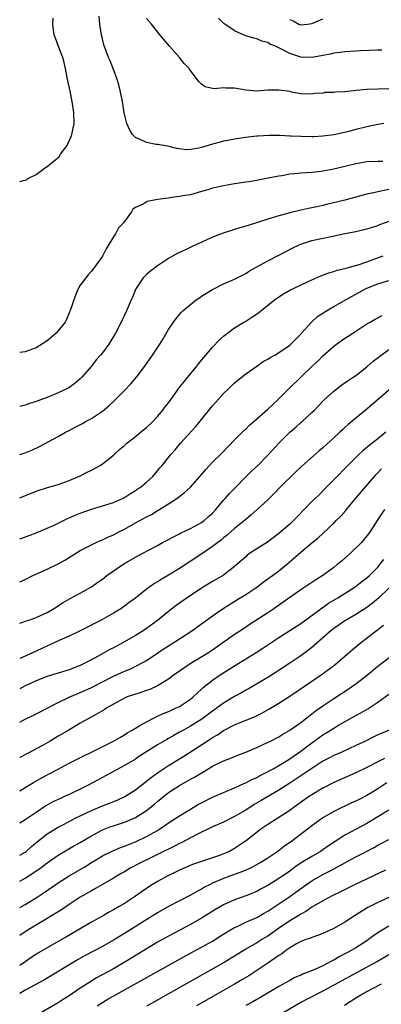
# Model space of a CAD drawing. Units: inches. Extents: x 2562000 to 2565000, y 1554000 to 1557000.
# Drawn here: x 2562000 to 2562066, y 1554709 to 1554888 of the extents above; entities that cross this region are included whole.
import ezdxf

# ---------------------------------------------------------------- set-up
doc = ezdxf.new("R2010")
doc.units = ezdxf.units.IN
doc.header["$MEASUREMENT"] = 0
doc.layers.add('LD25621554_2ft', color=134, linetype='Continuous')

msp = doc.modelspace()

# ---------------------------------------------------------------- linework, layer by layer
at = {"layer": 'LD25621554_2ft'}
for points, elevation in [([(2562000, 1554858.51), (2562000.67, 1554858.67), (2562001, 1554858.71), (2562001.22, 1554858.78), (2562001.49, 1554859), (2562003, 1554859.76), (2562004.68, 1554861), (2562005, 1554861.22), (2562006.32, 1554862.32), (2562007.09, 1554862.91), (2562007.42, 1554863.42), (2562008.59, 1554865), (2562009.36, 1554866.64), (2562009.47, 1554867), (2562009.87, 1554869), (2562009.84, 1554871), (2562009.53, 1554873), (2562009.15, 1554874.85), (2562008.73, 1554876.73), (2562008.64, 1554877.36), (2562008.33, 1554879), (2562008.07, 1554880.07), (2562007.84, 1554881), (2562007.05, 1554882.95), (2562006.47, 1554884.47), (2562006.25, 1554885), (2562005.99, 1554887), (2562006.09, 1554888.09)], 7620), ([(2562066.07, 1554869), (2562065, 1554868.8), (2562063, 1554868.38), (2562061, 1554867.9), (2562059.49, 1554867.49), (2562057, 1554866.94), (2562055, 1554866.7), (2562053.39, 1554866.61), (2562053, 1554866.6), (2562051, 1554866.62), (2562049.28, 1554866.72), (2562049, 1554866.71), (2562047.2, 1554866.8), (2562045.19, 1554866.81), (2562043.27, 1554866.73), (2562043, 1554866.71), (2562041.46, 1554866.54), (2562041, 1554866.47), (2562039, 1554866.15), (2562038.04, 1554865.96), (2562037, 1554865.78), (2562036.39, 1554865.61), (2562035, 1554865.26), (2562033, 1554864.64), (2562032.53, 1554864.53), (2562031, 1554864.27), (2562030.25, 1554864.25), (2562028.48, 1554864.48), (2562026.87, 1554864.87), (2562025, 1554865.19), (2562024.79, 1554865.21), (2562023, 1554865.58), (2562021.88, 1554866.12), (2562021, 1554866.49), (2562020.47, 1554867), (2562019.91, 1554867.91), (2562019.41, 1554869), (2562019, 1554870.68), (2562018.94, 1554871), (2562018.64, 1554873), (2562018.25, 1554875), (2562018.01, 1554876.01), (2562017.7, 1554877), (2562017, 1554878.78), (2562016.39, 1554880.39), (2562016.13, 1554881), (2562015.29, 1554883.29), (2562015, 1554884.33), (2562014.83, 1554885), (2562014.59, 1554886.59), (2562014.54, 1554887), (2562014.45, 1554888.45)], 7622), ([(2562065.72, 1554882.28), (2562065, 1554882.28), (2562061.82, 1554882.18), (2562061, 1554882.13), (2562059, 1554881.99), (2562058.15, 1554881.85), (2562057, 1554881.74), (2562056.41, 1554881.59), (2562055, 1554881.36), (2562054.71, 1554881.29), (2562053, 1554880.99), (2562051, 1554881.03), (2562049, 1554881.68), (2562047.52, 1554882.48), (2562047, 1554882.73), (2562046.39, 1554883), (2562045.4, 1554883.4), (2562045, 1554883.68), (2562043.93, 1554883.93), (2562043, 1554884.34), (2562042.46, 1554884.46), (2562041, 1554884.9), (2562040.75, 1554885), (2562039, 1554885.82), (2562038.29, 1554886.29), (2562037.1, 1554887.1), (2562036.08, 1554888.08)], 7626), ([(2562067, 1554875.31), (2562063, 1554875.14), (2562061.04, 1554874.96), (2562059, 1554874.74), (2562057.32, 1554874.68), (2562057, 1554874.64), (2562055.39, 1554874.61), (2562055, 1554874.53), (2562053.55, 1554874.45), (2562053, 1554874.32), (2562051, 1554874.38), (2562049.29, 1554874.71), (2562049, 1554874.78), (2562047, 1554875.07), (2562045, 1554875.04), (2562043, 1554874.89), (2562041, 1554875.03), (2562039, 1554875.4), (2562037.42, 1554875.42), (2562037, 1554875.46), (2562035.3, 1554875.3), (2562035, 1554875.34), (2562033.66, 1554875.66), (2562033, 1554876.14), (2562032.55, 1554876.55), (2562032.18, 1554877), (2562030.83, 1554878.83), (2562030.73, 1554879), (2562029.86, 1554879.86), (2562028.97, 1554881), (2562027.18, 1554883), (2562025.51, 1554885), (2562023.9, 1554887), (2562023, 1554888.02)], 7624), ([(2562049, 1554887.84), (2562049.6, 1554887.6), (2562050.66, 1554887), (2562051, 1554886.88), (2562052.22, 1554887), (2562053, 1554887.12), (2562053.19, 1554887.19), (2562055, 1554888.01)], 7628), ([(2562065.9, 1554862.1), (2562065, 1554862.1), (2562063, 1554862.04), (2562061, 1554861.71), (2562057, 1554860.7), (2562055, 1554860.33), (2562054.24, 1554860.24), (2562053, 1554860.12), (2562052.03, 1554860.03), (2562051, 1554859.98), (2562049.85, 1554859.85), (2562049, 1554859.79), (2562047.54, 1554859.54), (2562047, 1554859.47), (2562045.08, 1554859.08), (2562043.26, 1554858.74), (2562043, 1554858.67), (2562041.55, 1554858.45), (2562041, 1554858.35), (2562039, 1554858.05), (2562037, 1554857.71), (2562034.8, 1554857.2), (2562034.11, 1554857), (2562033, 1554856.64), (2562031, 1554856.09), (2562029.94, 1554855.94), (2562029, 1554855.76), (2562027.6, 1554855.6), (2562027, 1554855.49), (2562025, 1554855.2), (2562023.81, 1554855), (2562023.14, 1554854.86), (2562022.38, 1554854.38), (2562021, 1554853.75), (2562020.53, 1554853.47), (2562020.29, 1554853), (2562019, 1554851.22), (2562018.86, 1554851), (2562017.94, 1554850.06), (2562017.37, 1554849), (2562017, 1554848.45), (2562015.71, 1554846.29), (2562015, 1554844.95), (2562013.61, 1554843), (2562013.33, 1554842.67), (2562013, 1554842.23), (2562012.44, 1554841.56), (2562011, 1554839.71), (2562010.62, 1554839), (2562010.12, 1554837.88), (2562009.11, 1554834.89), (2562009, 1554834.65), (2562008.52, 1554833.48), (2562008.25, 1554833), (2562007, 1554831.39), (2562006.64, 1554831), (2562005, 1554829.6), (2562003, 1554828.31), (2562001, 1554827.57), (2562000, 1554827.5)], 7620), ([(2562067, 1554857.01), (2562065, 1554856.63), (2562064.51, 1554856.51), (2562063, 1554856.19), (2562061, 1554855.62), (2562059, 1554855.09), (2562055.67, 1554854.33), (2562055, 1554854.15), (2562053.89, 1554853.89), (2562053, 1554853.7), (2562052.4, 1554853.6), (2562050.77, 1554853.23), (2562049, 1554852.8), (2562047, 1554852.23), (2562045, 1554851.63), (2562041.47, 1554850.53), (2562041, 1554850.37), (2562039.93, 1554850.07), (2562039, 1554849.75), (2562038.4, 1554849.6), (2562036.9, 1554849.1), (2562035, 1554848.37), (2562033.82, 1554847.82), (2562031.32, 1554846.68), (2562030.08, 1554846.08), (2562028.58, 1554845.42), (2562027, 1554844.51), (2562025, 1554843.2), (2562023.75, 1554842.25), (2562023, 1554841.63), (2562022.4, 1554841), (2562021.06, 1554839), (2562020.47, 1554837.53), (2562020.21, 1554837), (2562019.35, 1554835), (2562018.44, 1554833), (2562017.38, 1554831), (2562016.15, 1554829), (2562015, 1554827.42), (2562014.66, 1554827), (2562013.88, 1554826.12), (2562013, 1554825.02), (2562011.29, 1554823), (2562011, 1554822.7), (2562010.08, 1554821.92), (2562008.93, 1554821.07), (2562008.81, 1554821), (2562007, 1554820.17), (2562005, 1554819.34), (2562004.11, 1554819), (2562003.29, 1554818.71), (2562003, 1554818.6), (2562001.76, 1554818.24), (2562001, 1554817.94), (2562000, 1554817.65)], 7618), ([(2562000, 1554808.96), (2562001, 1554809.3), (2562002.22, 1554809.78), (2562003.57, 1554810.43), (2562007, 1554812.26), (2562008.3, 1554813), (2562009, 1554813.35), (2562010.07, 1554813.93), (2562011.39, 1554814.61), (2562012.07, 1554815), (2562013, 1554815.5), (2562015, 1554816.86), (2562016.19, 1554817.81), (2562017, 1554818.6), (2562017.22, 1554818.78), (2562017.46, 1554819), (2562019, 1554820.56), (2562020.19, 1554821.81), (2562021.18, 1554823), (2562022.7, 1554825), (2562024.11, 1554827), (2562025.43, 1554829), (2562026.03, 1554829.98), (2562027, 1554831.66), (2562027.9, 1554833), (2562028.36, 1554833.64), (2562029.3, 1554834.7), (2562029.62, 1554835), (2562031, 1554836.2), (2562032.04, 1554837), (2562032.6, 1554837.4), (2562033, 1554837.68), (2562035, 1554838.91), (2562037, 1554839.9), (2562039, 1554840.78), (2562041, 1554841.79), (2562041.72, 1554842.28), (2562045, 1554844.09), (2562047, 1554845.12), (2562049.55, 1554846.45), (2562050.68, 1554847), (2562051, 1554847.14), (2562053, 1554847.77), (2562056.53, 1554848.53), (2562059, 1554849.03), (2562060.67, 1554849.33), (2562063, 1554849.87), (2562063.84, 1554850.16), (2562065, 1554850.5), (2562065.34, 1554850.66), (2562067.38, 1554851.38)], 7616), ([(2562000, 1554801.11), (2562003, 1554802.31), (2562003.51, 1554802.49), (2562005.02, 1554802.98), (2562007, 1554803.55), (2562009, 1554804.23), (2562011, 1554805.11), (2562012.23, 1554805.77), (2562013, 1554806.11), (2562014.62, 1554807), (2562015, 1554807.26), (2562017, 1554808.86), (2562017.17, 1554809), (2562018.11, 1554809.89), (2562019, 1554810.63), (2562019.42, 1554811), (2562021, 1554812.24), (2562021.92, 1554813), (2562023, 1554813.87), (2562024.22, 1554815), (2562025, 1554815.84), (2562025.96, 1554817), (2562026.4, 1554817.6), (2562027, 1554818.37), (2562027.47, 1554819), (2562028.96, 1554821.04), (2562030.5, 1554823), (2562032.15, 1554825), (2562032.51, 1554825.49), (2562033, 1554826.07), (2562033.41, 1554826.59), (2562033.8, 1554827), (2562035, 1554828.43), (2562036.24, 1554829.76), (2562037, 1554830.43), (2562037.68, 1554831), (2562039, 1554831.92), (2562040.67, 1554833), (2562041, 1554833.18), (2562042.11, 1554833.89), (2562043.31, 1554834.69), (2562046.23, 1554837), (2562047, 1554837.59), (2562047.87, 1554838.13), (2562049, 1554838.78), (2562053, 1554840.67), (2562054.63, 1554841.37), (2562056.07, 1554841.93), (2562057, 1554842.16), (2562057.6, 1554842.4), (2562059, 1554842.71), (2562059.21, 1554842.79), (2562060.02, 1554843), (2562061.38, 1554843.38), (2562063, 1554843.93), (2562064.44, 1554844.44), (2562065.92, 1554845)], 7614), ([(2562000, 1554793.65), (2562001.73, 1554794.27), (2562003, 1554794.75), (2562005, 1554795.6), (2562006.11, 1554796.11), (2562008.65, 1554797.35), (2562009, 1554797.48), (2562010.04, 1554797.96), (2562011, 1554798.34), (2562013, 1554799.07), (2562017, 1554800.29), (2562018.65, 1554801), (2562019, 1554801.17), (2562020.09, 1554801.91), (2562021, 1554802.42), (2562021.34, 1554802.66), (2562021.87, 1554803), (2562023, 1554803.93), (2562024.16, 1554805), (2562025, 1554805.99), (2562025.44, 1554806.56), (2562025.82, 1554807), (2562027.43, 1554809), (2562028.18, 1554809.82), (2562029.17, 1554811), (2562031.94, 1554814.06), (2562032.73, 1554815), (2562035, 1554817.79), (2562035.56, 1554818.44), (2562037, 1554820.04), (2562037.98, 1554821), (2562039, 1554821.97), (2562041, 1554823.6), (2562043, 1554824.99), (2562044.19, 1554825.81), (2562045, 1554826.25), (2562045.43, 1554826.57), (2562046.29, 1554827), (2562048.38, 1554828.38), (2562049, 1554828.82), (2562049.21, 1554829), (2562051, 1554830.82), (2562051.08, 1554830.92), (2562052.93, 1554833), (2562054.02, 1554833.98), (2562055, 1554834.63), (2562055.22, 1554834.78), (2562057, 1554835.82), (2562060.31, 1554837.69), (2562062.75, 1554839), (2562063, 1554839.11), (2562065, 1554839.91), (2562067, 1554840.5)], 7612), ([(2562000, 1554785.86), (2562001, 1554786.31), (2562002.39, 1554787), (2562005, 1554788.16), (2562007, 1554789.15), (2562008.17, 1554789.83), (2562011, 1554791.55), (2562013, 1554792.59), (2562013.86, 1554793), (2562014.64, 1554793.36), (2562015, 1554793.48), (2562016, 1554794), (2562017, 1554794.39), (2562018.11, 1554795), (2562019, 1554795.44), (2562021, 1554796.57), (2562023, 1554797.67), (2562023.89, 1554798.11), (2562025.15, 1554798.85), (2562027, 1554800.02), (2562028.49, 1554801), (2562029.93, 1554802.07), (2562031, 1554803.06), (2562032.7, 1554805), (2562033.75, 1554806.25), (2562035, 1554807.59), (2562036.72, 1554809.28), (2562039, 1554811.63), (2562040.69, 1554813.31), (2562041, 1554813.58), (2562041.71, 1554814.29), (2562042.54, 1554815), (2562045, 1554817.18), (2562045.93, 1554818.07), (2562047, 1554819.04), (2562048.97, 1554821), (2562051.02, 1554823), (2562053.08, 1554825), (2562054.09, 1554825.91), (2562055, 1554826.89), (2562057, 1554828.65), (2562057.48, 1554829), (2562059, 1554830.06), (2562059.58, 1554830.42), (2562060.43, 1554831), (2562063, 1554832.66), (2562063.57, 1554833), (2562064.48, 1554833.52), (2562065.79, 1554834.21)], 7610), ([(2562000, 1554778.39), (2562000.57, 1554778.57), (2562001.2, 1554778.8), (2562001.84, 1554779), (2562003, 1554779.39), (2562005, 1554780.32), (2562006.16, 1554781), (2562007.88, 1554782.12), (2562009.15, 1554782.85), (2562011, 1554783.82), (2562013, 1554784.96), (2562014.17, 1554785.83), (2562015, 1554786.39), (2562015.8, 1554787), (2562018.72, 1554789), (2562019, 1554789.19), (2562021, 1554790.37), (2562022.23, 1554791), (2562025, 1554792.48), (2562025.94, 1554793), (2562027, 1554793.56), (2562027.93, 1554794.07), (2562029, 1554794.58), (2562029.26, 1554794.74), (2562029.87, 1554795), (2562031, 1554795.54), (2562033, 1554796.65), (2562033.47, 1554797), (2562034.27, 1554797.73), (2562035, 1554798.36), (2562035.61, 1554799), (2562037, 1554800.67), (2562037.3, 1554801), (2562038.07, 1554801.93), (2562042.07, 1554805.93), (2562043.19, 1554807), (2562045, 1554808.83), (2562047, 1554811.02), (2562049, 1554813), (2562050.08, 1554813.92), (2562051, 1554814.75), (2562051.31, 1554815), (2562053, 1554816.56), (2562053.47, 1554817), (2562054.23, 1554817.77), (2562055.2, 1554818.8), (2562057, 1554820.47), (2562058.42, 1554821.58), (2562059.59, 1554822.41), (2562060.53, 1554823), (2562061, 1554823.32), (2562063, 1554824.88), (2562064.13, 1554825.87), (2562065.25, 1554826.75), (2562067, 1554828.02)], 7608), ([(2562068.27, 1554821.73), (2562063, 1554817.18), (2562061, 1554815.58), (2562060.33, 1554815), (2562059.59, 1554814.41), (2562059, 1554813.88), (2562058.54, 1554813.46), (2562058.06, 1554813), (2562057, 1554812.01), (2562055, 1554810.2), (2562054.34, 1554809.66), (2562051.16, 1554806.84), (2562050.13, 1554805.87), (2562047.22, 1554803), (2562046.13, 1554801.87), (2562045, 1554800.78), (2562043.1, 1554799), (2562041.99, 1554798.01), (2562041, 1554797.2), (2562040.78, 1554797), (2562039, 1554795.53), (2562037.65, 1554794.35), (2562037, 1554793.85), (2562036.54, 1554793.46), (2562035.92, 1554793), (2562035, 1554792.27), (2562033.06, 1554790.94), (2562029, 1554788.27), (2562027, 1554787.08), (2562025.68, 1554786.32), (2562025, 1554785.89), (2562024.44, 1554785.56), (2562023.63, 1554785), (2562023, 1554784.53), (2562021, 1554782.93), (2562019.88, 1554782.12), (2562019, 1554781.44), (2562018.36, 1554781), (2562017, 1554780.18), (2562014.91, 1554779), (2562011, 1554776.99), (2562009, 1554776.05), (2562007.31, 1554775.31), (2562004.14, 1554773.86), (2562003, 1554773.28), (2562001, 1554772.37), (2562000, 1554771.98)], 7606), ([(2562066.42, 1554813), (2562065, 1554811.83), (2562063.4, 1554810.6), (2562063, 1554810.25), (2562062.3, 1554809.7), (2562061.55, 1554809), (2562059.52, 1554807), (2562059, 1554806.44), (2562057.57, 1554805), (2562057, 1554804.36), (2562055.33, 1554802.67), (2562054.32, 1554801.68), (2562053, 1554800.47), (2562051.61, 1554799), (2562050.32, 1554797.68), (2562049.68, 1554797), (2562049, 1554796.36), (2562047, 1554794.62), (2562044.93, 1554793.07), (2562043, 1554791.86), (2562041.72, 1554791), (2562041.3, 1554790.7), (2562041, 1554790.44), (2562039, 1554788.64), (2562037, 1554787.09), (2562035, 1554785.95), (2562033, 1554784.74), (2562030.4, 1554783), (2562028.41, 1554781.59), (2562027, 1554780.5), (2562025, 1554778.87), (2562023, 1554777.4), (2562022.39, 1554777), (2562021, 1554776.14), (2562019, 1554774.99), (2562017, 1554773.94), (2562016.37, 1554773.63), (2562014.67, 1554772.67), (2562013, 1554771.76), (2562011.59, 1554771), (2562011.19, 1554770.81), (2562011, 1554770.71), (2562009, 1554769.95), (2562007, 1554769.34), (2562006.76, 1554769.24), (2562005, 1554768.72), (2562003, 1554767.92), (2562001, 1554767), (2562000, 1554766.49)], 7604), ([(2562000, 1554760.44), (2562001, 1554760.98), (2562003, 1554761.94), (2562007, 1554763.98), (2562009.08, 1554765), (2562010.42, 1554765.58), (2562011, 1554765.8), (2562011.84, 1554766.16), (2562013, 1554766.69), (2562015, 1554767.76), (2562017, 1554768.79), (2562019, 1554769.67), (2562019.96, 1554770.04), (2562021.32, 1554770.68), (2562023, 1554771.63), (2562025.05, 1554773), (2562026.23, 1554773.77), (2562027, 1554774.29), (2562028.15, 1554775), (2562031.21, 1554777), (2562033, 1554778.25), (2562033.43, 1554778.57), (2562035, 1554779.7), (2562036.94, 1554781.06), (2562039.39, 1554782.61), (2562041, 1554783.59), (2562043, 1554784.92), (2562044.19, 1554785.81), (2562045.84, 1554787), (2562047, 1554787.88), (2562048.73, 1554789.27), (2562051, 1554791.26), (2562053, 1554792.95), (2562054.16, 1554793.84), (2562055, 1554794.65), (2562057, 1554796.52), (2562057.44, 1554797), (2562058.24, 1554797.76), (2562059.19, 1554798.81), (2562059.32, 1554799), (2562060.97, 1554801.03), (2562064.66, 1554805.34), (2562065.65, 1554806.35)], 7602), ([(2562066.17, 1554799), (2562064.83, 1554797), (2562063.59, 1554795), (2562063.33, 1554794.67), (2562063, 1554794.2), (2562062.03, 1554793), (2562059.95, 1554791), (2562058.36, 1554789.65), (2562057.62, 1554789), (2562057, 1554788.49), (2562055, 1554787.04), (2562053.74, 1554786.26), (2562051, 1554784.46), (2562049, 1554783.06), (2562047.81, 1554782.19), (2562046.09, 1554781), (2562045, 1554780.27), (2562041.81, 1554778.19), (2562040.05, 1554777), (2562039, 1554776.31), (2562035, 1554773.5), (2562034.25, 1554773), (2562030.93, 1554771), (2562028.05, 1554769), (2562027, 1554768.23), (2562025, 1554767.02), (2562023.62, 1554766.38), (2562023, 1554766.17), (2562021.78, 1554765.78), (2562019.5, 1554765), (2562019, 1554764.79), (2562017, 1554763.69), (2562015.82, 1554763), (2562015.33, 1554762.67), (2562014.08, 1554761.92), (2562012.31, 1554761), (2562011, 1554760.25), (2562008.94, 1554759), (2562007, 1554757.87), (2562005.55, 1554757), (2562004.28, 1554756.28), (2562003, 1554755.58), (2562001.88, 1554755), (2562001.29, 1554754.71), (2562000.04, 1554754.04), (2562000, 1554754.02)], 7600), ([(2562000, 1554747.99), (2562001, 1554748.56), (2562002.49, 1554749.51), (2562003.76, 1554750.24), (2562005, 1554750.9), (2562007, 1554751.93), (2562008.97, 1554752.97), (2562011.65, 1554754.35), (2562013, 1554754.99), (2562017.01, 1554757), (2562018.26, 1554757.74), (2562019, 1554758.16), (2562019.51, 1554758.49), (2562020.41, 1554759), (2562021, 1554759.37), (2562021.82, 1554759.82), (2562023, 1554760.52), (2562024.64, 1554761.36), (2562025, 1554761.5), (2562026.01, 1554761.99), (2562027, 1554762.37), (2562027.42, 1554762.57), (2562028.41, 1554763), (2562029, 1554763.3), (2562031, 1554764.63), (2562031.46, 1554765), (2562032.24, 1554765.76), (2562033, 1554766.42), (2562033.3, 1554766.7), (2562035, 1554768.04), (2562036.4, 1554769), (2562039, 1554770.64), (2562042.92, 1554773.08), (2562044.14, 1554773.86), (2562047, 1554775.78), (2562051, 1554778.35), (2562054.62, 1554781), (2562056.01, 1554781.99), (2562057.71, 1554783), (2562060.86, 1554785), (2562062.07, 1554785.93), (2562063, 1554786.59), (2562063.46, 1554787), (2562065, 1554788.55), (2562065.36, 1554789), (2562066.06, 1554789.94)], 7598), ([(2562067, 1554784.75), (2562065.1, 1554782.9), (2562064.01, 1554781.99), (2562063, 1554781.25), (2562061, 1554779.95), (2562059.35, 1554779), (2562059, 1554778.78), (2562057.94, 1554778.06), (2562057, 1554777.44), (2562056.43, 1554777), (2562053, 1554773.98), (2562052.46, 1554773.54), (2562051, 1554772.49), (2562049, 1554771.11), (2562046.51, 1554769.49), (2562045, 1554768.56), (2562041.51, 1554766.49), (2562041, 1554766.22), (2562040.24, 1554765.76), (2562039, 1554765.07), (2562037, 1554763.88), (2562035, 1554762.45), (2562033.07, 1554761), (2562031, 1554759.71), (2562029.69, 1554759), (2562029, 1554758.6), (2562027.96, 1554758.04), (2562027, 1554757.46), (2562026.7, 1554757.3), (2562025, 1554756.29), (2562021.74, 1554754.26), (2562021, 1554753.75), (2562019, 1554752.55), (2562015, 1554750.41), (2562012.41, 1554749), (2562011, 1554748.3), (2562009, 1554747.34), (2562008.28, 1554747), (2562007.39, 1554746.61), (2562006.04, 1554745.96), (2562004.77, 1554745.23), (2562003, 1554744.07), (2562001.16, 1554742.84), (2562001, 1554742.72), (2562000, 1554742.09)], 7596), ([(2562000, 1554736.32), (2562001, 1554736.88), (2562001.16, 1554737), (2562002.14, 1554737.86), (2562003.24, 1554738.76), (2562005, 1554740.16), (2562007, 1554741.39), (2562008.05, 1554741.95), (2562010.06, 1554743), (2562011, 1554743.47), (2562011.86, 1554743.86), (2562013, 1554744.42), (2562015, 1554745.23), (2562016.28, 1554745.72), (2562017.7, 1554746.3), (2562019.07, 1554746.93), (2562021, 1554748.16), (2562023, 1554749.71), (2562023.7, 1554750.3), (2562025, 1554751.26), (2562027, 1554752.57), (2562029.75, 1554754.25), (2562033.99, 1554757), (2562034.62, 1554757.38), (2562035, 1554757.64), (2562035.88, 1554758.12), (2562037, 1554758.89), (2562039, 1554759.94), (2562040.63, 1554760.63), (2562042.59, 1554761.41), (2562043.93, 1554762.07), (2562045.22, 1554762.78), (2562047, 1554763.85), (2562049, 1554765.16), (2562054.68, 1554769), (2562056.03, 1554769.97), (2562057.17, 1554770.83), (2562059, 1554772.37), (2562060.4, 1554773.6), (2562062.09, 1554775), (2562066, 1554778)], 7594), ([(2562000, 1554731.57), (2562001, 1554732.13), (2562002.73, 1554733.27), (2562003.91, 1554734.09), (2562005, 1554734.92), (2562007, 1554736.29), (2562009.96, 1554738.04), (2562011, 1554738.62), (2562013, 1554739.83), (2562015, 1554740.9), (2562016.52, 1554741.48), (2562017, 1554741.66), (2562019, 1554742.31), (2562019.5, 1554742.5), (2562021, 1554743.14), (2562023, 1554744.41), (2562024.44, 1554745.56), (2562025, 1554746.04), (2562027, 1554747.66), (2562028.97, 1554748.97), (2562031, 1554750.09), (2562031.6, 1554750.4), (2562033.63, 1554751.63), (2562035, 1554752.43), (2562036.72, 1554753.28), (2562037, 1554753.43), (2562038.13, 1554753.87), (2562039.56, 1554754.44), (2562041, 1554754.97), (2562043, 1554755.84), (2562044.55, 1554756.55), (2562045.5, 1554757), (2562047, 1554757.76), (2562047.76, 1554758.24), (2562049, 1554758.96), (2562051, 1554760.4), (2562051.79, 1554761), (2562052.46, 1554761.54), (2562053, 1554761.94), (2562053.59, 1554762.41), (2562055, 1554763.41), (2562057, 1554764.74), (2562058.38, 1554765.62), (2562059.59, 1554766.41), (2562060.46, 1554767), (2562061, 1554767.39), (2562063.12, 1554769), (2562065, 1554770.56), (2562068.63, 1554773.38)], 7592), ([(2562000, 1554726.8), (2562001, 1554727.36), (2562003, 1554728.59), (2562004.46, 1554729.54), (2562007, 1554731.3), (2562009, 1554732.55), (2562011.8, 1554734.2), (2562013, 1554734.98), (2562015, 1554736.17), (2562016.91, 1554737.09), (2562018.32, 1554737.68), (2562019, 1554737.93), (2562019.74, 1554738.26), (2562021, 1554738.73), (2562023, 1554739.68), (2562025, 1554740.8), (2562025.34, 1554741), (2562026.33, 1554741.67), (2562027, 1554742.15), (2562028.32, 1554743), (2562029, 1554743.46), (2562031, 1554744.68), (2562032.47, 1554745.53), (2562033, 1554745.82), (2562035, 1554746.82), (2562039, 1554748.51), (2562040.68, 1554749.32), (2562041, 1554749.44), (2562042, 1554750), (2562043, 1554750.42), (2562043.37, 1554750.63), (2562044.13, 1554751), (2562045.99, 1554751.99), (2562047, 1554752.57), (2562047.72, 1554753), (2562048.5, 1554753.5), (2562049, 1554753.77), (2562051, 1554755.16), (2562053, 1554756.69), (2562055, 1554758.11), (2562055.56, 1554758.44), (2562057, 1554759.36), (2562057.87, 1554759.87), (2562061, 1554761.63), (2562061.89, 1554762.11), (2562063.15, 1554762.85), (2562065, 1554764.05), (2562067, 1554765.5)], 7590), ([(2562067.04, 1554759), (2562065.6, 1554758.4), (2562065, 1554758.14), (2562064.23, 1554757.77), (2562062.73, 1554757), (2562061, 1554756.17), (2562058.44, 1554755), (2562057, 1554754.37), (2562056.11, 1554753.89), (2562055, 1554753.33), (2562053, 1554752.05), (2562051.21, 1554750.79), (2562049, 1554749.35), (2562047, 1554748.09), (2562043.8, 1554746.2), (2562042.53, 1554745.47), (2562041, 1554744.47), (2562039, 1554743.3), (2562038.35, 1554743), (2562037, 1554742.31), (2562035, 1554741.44), (2562032.01, 1554740.01), (2562029.39, 1554738.61), (2562029, 1554738.44), (2562028.08, 1554737.92), (2562025, 1554736.41), (2562023.9, 1554735.9), (2562022.02, 1554735), (2562020.06, 1554733.94), (2562019, 1554733.31), (2562018.42, 1554733), (2562017, 1554732.13), (2562015, 1554731), (2562013.75, 1554730.25), (2562013, 1554729.85), (2562012.47, 1554729.53), (2562011.51, 1554729), (2562011, 1554728.69), (2562009, 1554727.38), (2562007.59, 1554726.41), (2562005, 1554724.8), (2562001.97, 1554723), (2562001, 1554722.41), (2562000, 1554721.74)], 7588), ([(2562066.16, 1554753.84), (2562064.83, 1554753.17), (2562063, 1554752.21), (2562061, 1554751.25), (2562057, 1554749.51), (2562055, 1554748.47), (2562053, 1554747.28), (2562052.58, 1554747), (2562049.79, 1554745), (2562049, 1554744.4), (2562045, 1554741.85), (2562044.5, 1554741.5), (2562043.74, 1554741), (2562041.13, 1554739), (2562039.88, 1554738.12), (2562039, 1554737.54), (2562038.05, 1554737), (2562037, 1554736.53), (2562036.26, 1554736.26), (2562035, 1554735.82), (2562033, 1554735.18), (2562031.37, 1554734.63), (2562029, 1554733.58), (2562028.61, 1554733.39), (2562027.76, 1554733), (2562027, 1554732.61), (2562025, 1554731.55), (2562024.07, 1554731), (2562023.41, 1554730.59), (2562021, 1554728.87), (2562019, 1554727.57), (2562018.05, 1554727), (2562017, 1554726.38), (2562016.11, 1554725.89), (2562015, 1554725.24), (2562013, 1554724.13), (2562008.49, 1554721.51), (2562007, 1554720.65), (2562005, 1554719.53), (2562003, 1554718.35), (2562000.97, 1554716.97), (2562000, 1554716.28)], 7586), ([(2562066.59, 1554749.41), (2562065, 1554748.36), (2562063, 1554747.14), (2562061.57, 1554746.43), (2562061, 1554746.12), (2562060.22, 1554745.78), (2562057, 1554744.21), (2562055, 1554743.06), (2562053, 1554741.62), (2562052.21, 1554741), (2562049.53, 1554739), (2562048.05, 1554737.95), (2562046.85, 1554737), (2562045, 1554735.75), (2562043.76, 1554735), (2562043.28, 1554734.72), (2562041.97, 1554734.03), (2562040.59, 1554733.41), (2562037, 1554732.05), (2562035, 1554731.22), (2562034.54, 1554731), (2562033.52, 1554730.48), (2562033, 1554730.16), (2562032.23, 1554729.77), (2562031, 1554729.06), (2562029, 1554728.04), (2562027, 1554726.99), (2562025, 1554725.83), (2562019, 1554722.11), (2562017, 1554720.9), (2562015, 1554719.76), (2562011.91, 1554718.09), (2562010.62, 1554717.38), (2562004.37, 1554713.63), (2562001, 1554711.81), (2562000, 1554711.24)], 7584), ([(2562067, 1554744.45), (2562063.6, 1554742.4), (2562063, 1554742.05), (2562059, 1554739.93), (2562057.21, 1554738.79), (2562056.01, 1554737.99), (2562055, 1554737.26), (2562054.6, 1554737), (2562053, 1554736.08), (2562051.09, 1554734.91), (2562049.89, 1554734.11), (2562049, 1554733.43), (2562048.4, 1554733), (2562047, 1554732.05), (2562045, 1554730.81), (2562043.81, 1554730.19), (2562043, 1554729.74), (2562041, 1554728.91), (2562039, 1554728.19), (2562037, 1554727.29), (2562035.55, 1554726.45), (2562033, 1554724.86), (2562031, 1554723.73), (2562027.88, 1554722.12), (2562027, 1554721.64), (2562025, 1554720.51), (2562019.25, 1554717), (2562017, 1554715.71), (2562013.96, 1554714.04), (2562012.7, 1554713.3), (2562011, 1554712.2), (2562009, 1554710.8), (2562007.89, 1554710.11), (2562007, 1554709.53), (2562003.55, 1554707.55)], 7582), ([(2562014.04, 1554709), (2562015, 1554709.6), (2562015.88, 1554710.12), (2562031.3, 1554718.7), (2562033, 1554719.61), (2562035, 1554720.73), (2562036.4, 1554721.6), (2562037.62, 1554722.38), (2562039, 1554723.18), (2562039.33, 1554723.33), (2562041, 1554724.13), (2562043, 1554725.03), (2562044.24, 1554725.76), (2562045, 1554726.18), (2562049, 1554728.82), (2562052.06, 1554731), (2562053, 1554731.64), (2562055, 1554732.82), (2562056.45, 1554733.55), (2562057, 1554733.86), (2562057.77, 1554734.23), (2562059, 1554734.94), (2562061, 1554736.01), (2562064.29, 1554737.71), (2562065, 1554738.11), (2562065.6, 1554738.4), (2562067, 1554739.14)], 7580), ([(2562066.39, 1554733.61), (2562060.88, 1554731), (2562058.3, 1554729.7), (2562056.83, 1554729), (2562055, 1554728.03), (2562053, 1554726.89), (2562051.89, 1554726.11), (2562051, 1554725.64), (2562050.62, 1554725.38), (2562049, 1554724.39), (2562046.94, 1554723), (2562045, 1554721.64), (2562043.91, 1554721), (2562043, 1554720.44), (2562041, 1554719.29), (2562039, 1554718), (2562037, 1554716.76), (2562027, 1554711.18), (2562024.34, 1554709.66), (2562023, 1554708.92)], 7578), ([(2562067, 1554728.66), (2562065, 1554727.72), (2562063.19, 1554726.81), (2562060.72, 1554725.28), (2562059, 1554724.15), (2562057, 1554722.99), (2562055, 1554722.08), (2562054.22, 1554721.78), (2562053, 1554721.4), (2562052.73, 1554721.27), (2562051.93, 1554721), (2562051, 1554720.65), (2562050.23, 1554720.23), (2562049, 1554719.51), (2562048.28, 1554719), (2562047.56, 1554718.44), (2562047, 1554718.1), (2562045, 1554716.72), (2562041.55, 1554714.45), (2562040.31, 1554713.69), (2562039, 1554712.93), (2562035.56, 1554711), (2562032.08, 1554709)], 7576), ([(2562067, 1554723.44), (2562065.47, 1554722.53), (2562064.27, 1554721.73), (2562063.31, 1554721), (2562063, 1554720.79), (2562061, 1554719.53), (2562060.11, 1554719), (2562059.38, 1554718.62), (2562059, 1554718.39), (2562058.08, 1554717.92), (2562057, 1554717.28), (2562056.8, 1554717.2), (2562056.46, 1554717), (2562055, 1554716.27), (2562053.66, 1554715.66), (2562052.06, 1554715), (2562051.28, 1554714.72), (2562051, 1554714.57), (2562049.9, 1554714.1), (2562049, 1554713.61), (2562047, 1554712.48), (2562043.55, 1554710.45), (2562043, 1554710.16), (2562042.27, 1554709.73), (2562041, 1554709.05)], 7574), ([(2562067, 1554718.22), (2562064.9, 1554717), (2562063, 1554715.98), (2562059.75, 1554714.25), (2562058.45, 1554713.55), (2562057, 1554712.72), (2562055, 1554711.64), (2562051.91, 1554710.09), (2562051, 1554709.59), (2562047.61, 1554707.61)], 7572), ([(2562058.92, 1554709.08), (2562061, 1554710.45), (2562061.89, 1554711), (2562063, 1554711.6), (2562065.66, 1554713)], 7570)]:
    msp.add_lwpolyline(points, dxfattribs=dict(at, elevation=elevation))

doc.saveas('drawing.dxf')
